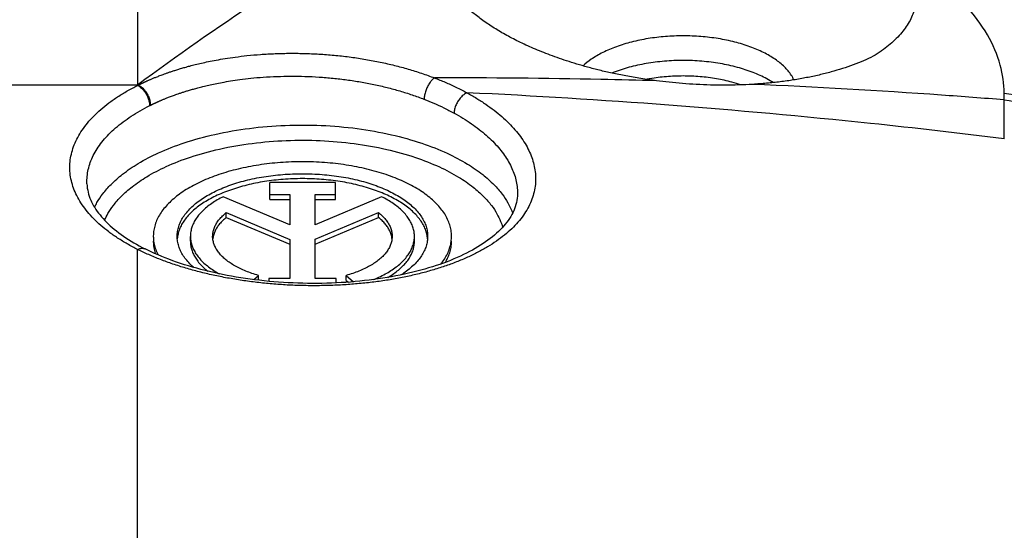
# Model space of a CAD drawing. Units: millimetres. Extents: x -46 to 234, y -40 to 49.
# Drawn here: x 192 to 209, y 22 to 31 of the extents above; entities that cross this region are included whole.
import ezdxf

# ---------------------------------------------------------------- set-up
doc = ezdxf.new("R2010")
doc.units = ezdxf.units.MM
doc.header["$LTSCALE"] = 36.425481
doc.layers.get('0').update_dxf_attribs({"linetype": 'CONTINUOUS'})
doc.styles.get("Standard").update_dxf_attribs({"font": 'txt', "width": 0.8})
doc.dimstyles.new('DIMSTYLE_1', dxfattribs={"dimtxt": 3, "dimasz": 3, "dimexe": 0.18, "dimexo": 0.0625, "dimgap": 0.09, "dimtad": 1, "dimdec": 1, "dimdsep": 46, "dimtxsty": 'STANDARD', "dimblk": '_FILLED', "dimblk1": '_FILLED', "dimblk2": '_FILLED', "dimcen": 0.09, "dimadec": 0, "dimazin": 0, "dimtfac": 1, "dimtdec": 1, "dimtofl": 0, "dimtmove": 0, "dimatfit": 3, "dimldrblk": '_FILLED', "dimfxl": 1, "dimtolj": 1, "dimarcsym": 0})
doc.dimstyles.new('DIMSTYLE_2', dxfattribs={"dimtxt": 3, "dimasz": 3, "dimexe": 0.18, "dimexo": 0.0625, "dimgap": 0.09, "dimtad": 1, "dimdsep": 46, "dimtxsty": 'STANDARD', "dimblk": '_FILLED', "dimblk1": '_FILLED', "dimblk2": '_FILLED', "dimcen": 0.09, "dimadec": 0, "dimazin": 0, "dimtfac": 1, "dimtofl": 0, "dimtmove": 0, "dimatfit": 3, "dimldrblk": '_FILLED', "dimfxl": 1, "dimtolj": 1, "dimarcsym": 0})

# ---------------------------------------------------------------- blocks, each defined once
blk = doc.blocks.new('_FILLED')
at = {"color": 0, "linetype": 'BYBLOCK'}
blk.add_solid([(0, 0), (-1, 0.3167), (-1, -0.3167)], dxfattribs=at)
blk = doc.blocks.new('*D1')
at = {"color": 2, "linetype": 'CONTINUOUS'}
for p, q in [((69.175, 3.437), (69.175, 46.879)), ((217.775, 3.437), (217.775, 46.879)), ((69.175, 45.379), (143.475, 45.379)), ((217.775, 45.379), (143.475, 45.379))]:
    blk.add_line(p, q, dxfattribs=at)
at = {"color": 2, "linetype": 'CONTINUOUS', "xscale": 3, "yscale": 3, "zscale": 3, "rotation": 180}
blk.add_blockref('_FILLED', (69.175, 45.379), dxfattribs=at)
at = {"color": 2, "linetype": 'CONTINUOUS', "xscale": 3, "yscale": 3, "zscale": 3}
blk.add_blockref('_FILLED', (217.775, 45.379), dxfattribs=at)
at = {"color": 2, "linetype": 'CONTINUOUS', "width": 0.7}
blk.add_text('148,6', height=3, dxfattribs=at).set_placement((136.678, 46.129))
blk = doc.blocks.new('*D2')
at = {"color": 2, "linetype": 'CONTINUOUS'}
for p, q in [((213.334, 34.515), (233.92, 34.515)), ((232.42, 34.515), (232.42, -2.916)), ((232.42, -40.347), (232.42, -2.916)), ((206.999, -40.347), (233.92, -40.347))]:
    blk.add_line(p, q, dxfattribs=at)
at = {"color": 2, "linetype": 'CONTINUOUS', "xscale": 3, "yscale": 3, "zscale": 3}
for p, rotation in [((232.42, 34.515), 90), ((232.42, -40.347), 270)]:
    blk.add_blockref('_FILLED', p, dxfattribs=dict(at, rotation=rotation))
at = {"color": 2, "linetype": 'CONTINUOUS', "width": 0.732143}
blk.add_text('74,9', height=3, rotation=90, dxfattribs=at).set_placement((231.67, -8.455))

msp = doc.modelspace()

# ---------------------------------------------------------------- linework, layer by layer
at = {"color": 9, "linetype": 'CONTINUOUS'}
for p, q in [((193.625, 32.918), (193.625, 29.67)), ((193.625, 29.677), (188.28, 29.677)), ((208.876, 28.73), (208.875, 29.415)), ((192.734, 27.938), (192.733, 27.976)), ((200.31, 27.778), (200.309, 27.74)), ((193.625, 12.059), (193.625, 26.783))]:
    msp.add_line(p, q, dxfattribs=at)
at = {"color": 7, "linetype": 'CONTINUOUS'}
for p, q in [((197.106, 27.959), (195.951, 27.959)), ((195.951, 27.663), (195.951, 27.959)), ((197.106, 27.663), (197.106, 27.959)), ((195.951, 27.75), (196.306, 27.75)), ((196.306, 27.75), (196.306, 27.219)), ((196.75, 27.75), (197.106, 27.75)), ((196.75, 27.219), (196.75, 27.75)), ((200.309, 27.74), (200.309, 27.74)), ((196.306, 27.219), (195.134, 27.712)), ((195.951, 27.663), (196.306, 27.663)), ((197.919, 27.711), (196.75, 27.219)), ((196.75, 27.663), (197.106, 27.663)), ((195.186, 27.432), (196.306, 26.96)), ((195.186, 27.346), (195.186, 27.432)), ((196.75, 26.963), (197.865, 27.432)), ((197.865, 27.346), (197.865, 27.432)), ((195.186, 27.346), (196.306, 26.874)), ((196.75, 26.876), (197.865, 27.346)), ((194.554, 26.928), (194.554, 27.014)), ((196.306, 26.96), (196.306, 26.27)), ((196.75, 26.27), (196.75, 26.963)), ((198.496, 26.928), (198.496, 27.014)), ((195.67, 26.252), (195.752, 26.326)), ((195.752, 26.242), (195.752, 26.326)), ((196.306, 26.27), (195.937, 26.27)), ((195.937, 26.27), (195.937, 26.222)), ((197.119, 26.27), (196.75, 26.27)), ((197.119, 26.194), (197.119, 26.27)), ((197.298, 26.239), (197.298, 26.326)), ((197.298, 26.326), (197.423, 26.215)), ((197.298, 26.239), (197.334, 26.207))]:
    msp.add_line(p, q, dxfattribs=at)
for points in [[(192.734, 27.938), (192.736, 27.901), (192.741, 27.864), (192.747, 27.828), (192.754, 27.792), (192.764, 27.756), (192.775, 27.721), (192.787, 27.687), (192.801, 27.653), (192.817, 27.619), (192.834, 27.586), (192.852, 27.552), (192.872, 27.52), (192.893, 27.487), (192.915, 27.454), (192.939, 27.422), (192.964, 27.39), (192.991, 27.358), (193.019, 27.326), (193.048, 27.294), (193.079, 27.263), (193.111, 27.231), (193.145, 27.2), (193.18, 27.169), (193.216, 27.139), (193.254, 27.108), (193.293, 27.078), (193.334, 27.048), (193.376, 27.018), (193.419, 26.988), (193.464, 26.959), (193.51, 26.93), (193.557, 26.902), (193.606, 26.874), (193.656, 26.846), (193.707, 26.818), (193.76, 26.792)], [(200.309, 27.74), (200.308, 27.721), (200.304, 27.683), (200.299, 27.645), (200.291, 27.608), (200.282, 27.572), (200.271, 27.536), (200.258, 27.5), (200.244, 27.465), (200.228, 27.43), (200.21, 27.396), (200.19, 27.362), (200.169, 27.328), (200.146, 27.295), (200.122, 27.261), (200.096, 27.228), (200.068, 27.196), (200.039, 27.163), (200.008, 27.131), (199.976, 27.099), (199.942, 27.068), (199.906, 27.037), (199.869, 27.006), (199.831, 26.976), (199.791, 26.946), (199.749, 26.916), (199.706, 26.886), (199.661, 26.857), (199.615, 26.829), (199.567, 26.801), (199.518, 26.773), (199.467, 26.745), (199.415, 26.718), (199.361, 26.692), (199.306, 26.666), (199.249, 26.64), (199.191, 26.616), (199.132, 26.591), (199.071, 26.567), (199.009, 26.544), (198.945, 26.521), (198.881, 26.499), (198.815, 26.478), (198.747, 26.457), (198.679, 26.437), (198.61, 26.418), (198.539, 26.399), (198.467, 26.381), (198.395, 26.364), (198.321, 26.348), (198.246, 26.332), (198.171, 26.317), (198.094, 26.303), (198.017, 26.289), (197.939, 26.276), (197.86, 26.265), (197.78, 26.253), (197.7, 26.243), (197.619, 26.234), (197.538, 26.225), (197.456, 26.217), (197.373, 26.21), (197.29, 26.204), (197.207, 26.199), (197.123, 26.195), (197.039, 26.191), (196.955, 26.188), (196.87, 26.186), (196.786, 26.185), (196.701, 26.185), (196.616, 26.186), (196.531, 26.187), (196.446, 26.19), (196.361, 26.193), (196.276, 26.197), (196.191, 26.202), (196.106, 26.208), (196.022, 26.215), (195.938, 26.222), (195.854, 26.23), (195.771, 26.24)], [(195.771, 26.24), (195.688, 26.25), (195.605, 26.26), (195.523, 26.272), (195.442, 26.284), (195.361, 26.298), (195.28, 26.312), (195.201, 26.326), (195.122, 26.342), (195.044, 26.358), (194.966, 26.375), (194.889, 26.393), (194.814, 26.412), (194.739, 26.431), (194.665, 26.451), (194.592, 26.472), (194.52, 26.493), (194.449, 26.515), (194.38, 26.538), (194.311, 26.561), (194.244, 26.585), (194.177, 26.61), (194.112, 26.635), (194.049, 26.66), (193.986, 26.687), (193.925, 26.713), (193.865, 26.741), (193.807, 26.768), (193.76, 26.792)]]:
    msp.add_lwpolyline(points, dxfattribs=at)
for points, knots in [([(202.756, 29.751), (202.663, 29.763), (202.483, 29.789), (202.223, 29.834), (201.981, 29.883), (201.757, 29.935), (201.549, 29.989), (201.356, 30.045), (201.177, 30.101), (201.008, 30.158), (200.85, 30.216), (200.701, 30.275), (200.56, 30.335), (200.427, 30.395), (200.3, 30.456), (200.179, 30.518), (200.064, 30.581), (199.955, 30.646), (199.85, 30.711), (199.751, 30.778), (199.656, 30.845), (199.567, 30.914), (199.483, 30.984), (199.405, 31.055), (199.331, 31.126), (199.263, 31.199), (199.201, 31.272), (199.144, 31.347), (199.092, 31.424), (199.046, 31.502), (199.007, 31.582), (198.974, 31.664), (198.949, 31.749), (198.931, 31.837), (198.926, 31.903), (198.925, 31.94), (198.925, 31.946)], [0, 0, 0, 0, 0.059546, 0.116341, 0.169001, 0.217941, 0.263559, 0.30624, 0.346337, 0.384169, 0.420019, 0.454131, 0.486712, 0.517935, 0.54794, 0.576837, 0.604767, 0.631856, 0.658161, 0.683704, 0.708495, 0.732535, 0.755822, 0.778363, 0.800171, 0.821318, 0.84191, 0.862001, 0.881645, 0.900914, 0.919904, 0.938733, 0.957552, 0.976551, 0.995986, 1, 1, 1, 1]), ([(207.32, 31.356), (207.325, 31.318), (207.33, 31.241), (207.321, 31.125), (207.297, 31.01), (207.258, 30.897), (207.203, 30.785), (207.134, 30.676), (207.049, 30.57), (206.95, 30.466), (206.838, 30.369), (206.758, 30.308), (206.717, 30.279)], [0, 0, 0, 0, 0.089007, 0.177721, 0.267341, 0.359165, 0.454216, 0.553628, 0.658104, 0.768171, 0.884396, 1, 1, 1, 1]), ([(205.174, 29.767), (205.161, 29.796), (205.114, 29.879), (205.006, 30.006), (204.84, 30.139), (204.635, 30.257), (204.396, 30.358), (204.129, 30.439), (203.84, 30.498), (203.537, 30.534), (203.225, 30.546), (202.914, 30.534), (202.61, 30.498), (202.322, 30.439), (202.055, 30.358), (201.816, 30.257), (201.619, 30.144), (201.508, 30.057), (201.463, 30.015)], [0, 0, 0, 0, 0.023494, 0.069812, 0.121882, 0.17999, 0.243835, 0.312692, 0.385543, 0.461163, 0.538199, 0.615235, 0.690856, 0.763706, 0.832564, 0.896408, 0.954516, 1, 1, 1, 1]), ([(206.569, 30.182), (206.513, 30.155), (206.398, 30.102), (206.217, 30.03), (206.026, 29.964), (205.825, 29.905), (205.614, 29.851), (205.395, 29.805), (205.168, 29.765), (204.933, 29.732), (204.693, 29.706), (204.53, 29.694), (204.448, 29.689)], [0, 0, 0, 0, 0.084931, 0.173701, 0.26602, 0.361895, 0.461139, 0.563539, 0.668908, 0.776917, 0.887402, 1, 1, 1, 1]), ([(206.717, 30.279), (206.715, 30.277), (206.666, 30.243), (206.617, 30.211), (206.569, 30.182)], [0, 0, 0, 0, 0.052716, 1, 1, 1, 1]), ([(204.448, 29.689), (204.367, 29.684), (204.202, 29.677), (203.954, 29.673), (203.705, 29.676), (203.458, 29.686), (203.216, 29.702), (202.982, 29.723), (202.83, 29.741), (202.756, 29.751)], [0, 0, 0, 0, 0.144487, 0.291446, 0.438875, 0.58527, 0.728691, 0.867559, 1, 1, 1, 1]), ([(199.149, 27.014), (199.149, 27.017), (199.149, 27.052), (199.143, 27.121), (199.12, 27.219), (199.082, 27.315), (199.03, 27.41), (198.964, 27.502), (198.884, 27.592), (198.792, 27.678), (198.687, 27.76), (198.57, 27.838), (198.442, 27.912), (198.304, 27.981), (198.155, 28.044), (197.998, 28.102), (197.832, 28.153), (197.66, 28.199), (197.481, 28.237), (197.296, 28.27), (197.108, 28.295), (196.916, 28.313), (196.722, 28.324), (196.527, 28.327), (196.332, 28.324), (196.138, 28.313), (195.947, 28.295), (195.758, 28.27), (195.574, 28.238), (195.395, 28.199), (195.222, 28.154), (195.056, 28.103), (194.898, 28.045), (194.75, 27.982), (194.611, 27.913), (194.483, 27.84), (194.366, 27.762), (194.261, 27.679), (194.168, 27.593), (194.089, 27.504), (194.022, 27.412), (193.97, 27.317), (193.932, 27.221), (193.908, 27.123), (193.902, 27.054), (193.902, 27.018), (193.902, 27.014)], [0, 0, 0, 0, 0.001284, 0.0167, 0.032389, 0.048583, 0.065483, 0.083253, 0.102015, 0.121852, 0.142814, 0.164919, 0.18816, 0.212507, 0.23791, 0.264305, 0.291614, 0.319744, 0.348597, 0.378064, 0.40803, 0.438375, 0.468975, 0.499704, 0.530434, 0.561038, 0.591389, 0.621363, 0.650841, 0.679707, 0.707852, 0.735177, 0.761591, 0.787014, 0.811382, 0.834644, 0.856771, 0.877755, 0.897614, 0.916395, 0.934183, 0.951099, 0.967305, 0.983001, 0.99842, 1, 1, 1, 1]), ([(194.322, 27.014), (194.322, 27.043), (194.326, 27.102), (194.347, 27.188), (194.381, 27.274), (194.429, 27.357), (194.489, 27.439), (194.562, 27.517), (194.647, 27.593), (194.743, 27.665), (194.851, 27.732), (194.968, 27.796), (195.095, 27.854), (195.231, 27.908), (195.375, 27.956), (195.526, 27.998), (195.683, 28.034), (195.845, 28.064), (196.012, 28.087), (196.181, 28.104), (196.353, 28.114), (196.525, 28.117), (196.698, 28.114), (196.87, 28.104), (197.039, 28.087), (197.206, 28.064), (197.368, 28.034), (197.525, 27.998), (197.676, 27.956), (197.819, 27.908), (197.955, 27.854), (198.082, 27.796), (198.2, 27.732), (198.307, 27.665), (198.404, 27.593), (198.489, 27.517), (198.562, 27.439), (198.622, 27.357), (198.67, 27.274), (198.704, 27.188), (198.724, 27.102), (198.729, 27.043), (198.729, 27.014)], [0, 0, 0, 0, 0.016251, 0.032796, 0.04991, 0.067825, 0.086729, 0.106756, 0.127996, 0.150496, 0.174268, 0.199293, 0.225525, 0.252896, 0.281322, 0.310702, 0.340922, 0.371857, 0.403375, 0.435335, 0.467593, 0.5, 0.532407, 0.564665, 0.596625, 0.628143, 0.659078, 0.689298, 0.718678, 0.747104, 0.774475, 0.800707, 0.825732, 0.849504, 0.872004, 0.893244, 0.913271, 0.932175, 0.95009, 0.967204, 0.983749, 1, 1, 1, 1]), ([(198.722, 27.013), (198.718, 27.041), (198.705, 27.098), (198.672, 27.181), (198.627, 27.263), (198.57, 27.342), (198.5, 27.419), (198.419, 27.493), (198.327, 27.564), (198.224, 27.631), (198.112, 27.694), (197.99, 27.752), (197.86, 27.806), (197.722, 27.854), (197.577, 27.897), (197.426, 27.935), (197.269, 27.966), (197.109, 27.991), (196.944, 28.011), (196.778, 28.023), (196.61, 28.03), (196.441, 28.03), (196.273, 28.023), (196.106, 28.011), (195.942, 27.991), (195.781, 27.966), (195.625, 27.935), (195.474, 27.897), (195.329, 27.854), (195.191, 27.806), (195.06, 27.752), (194.939, 27.694), (194.826, 27.631), (194.724, 27.564), (194.632, 27.493), (194.551, 27.419), (194.481, 27.342), (194.424, 27.263), (194.378, 27.181), (194.346, 27.098), (194.333, 27.041), (194.328, 27.013)], [0, 0, 0, 0, 0.016453, 0.033661, 0.051643, 0.07058, 0.090609, 0.11182, 0.134266, 0.157962, 0.182897, 0.209032, 0.236307, 0.264646, 0.293956, 0.324131, 0.355056, 0.386605, 0.418647, 0.451045, 0.483658, 0.516342, 0.548955, 0.581353, 0.613395, 0.644944, 0.675869, 0.706044, 0.735354, 0.763693, 0.790968, 0.817103, 0.842038, 0.865734, 0.88818, 0.909391, 0.92942, 0.948357, 0.966339, 0.983547, 1, 1, 1, 1]), ([(195.134, 27.712), (195.098, 27.694), (195.028, 27.657), (194.93, 27.595), (194.842, 27.529), (194.765, 27.46), (194.699, 27.388), (194.645, 27.313), (194.603, 27.236), (194.573, 27.158), (194.558, 27.084), (194.554, 27.036), (194.554, 27.014)], [0, 0, 0, 0, 0.128056, 0.249566, 0.364427, 0.472706, 0.574669, 0.670809, 0.761881, 0.84891, 0.93318, 1, 1, 1, 1]), ([(198.496, 27.014), (198.496, 27.035), (198.493, 27.083), (198.478, 27.157), (198.448, 27.235), (198.407, 27.312), (198.353, 27.386), (198.287, 27.458), (198.21, 27.528), (198.123, 27.593), (198.025, 27.655), (197.955, 27.693), (197.919, 27.711)], [0, 0, 0, 0, 0.065869, 0.150277, 0.237427, 0.328605, 0.424842, 0.526896, 0.635266, 0.750221, 0.871832, 1, 1, 1, 1]), ([(194.946, 27.014), (194.946, 27.027), (194.948, 27.062), (194.958, 27.12), (194.982, 27.187), (195.017, 27.252), (195.063, 27.315), (195.12, 27.376), (195.163, 27.414), (195.186, 27.432)], [0, 0, 0, 0, 0.074939, 0.211427, 0.352293, 0.499936, 0.656265, 0.82266, 1, 1, 1, 1]), ([(197.865, 27.432), (197.888, 27.414), (197.931, 27.376), (197.987, 27.315), (198.033, 27.252), (198.068, 27.187), (198.092, 27.12), (198.103, 27.062), (198.104, 27.027), (198.104, 27.014)], [0, 0, 0, 0, 0.17734, 0.343735, 0.500064, 0.647707, 0.788573, 0.925061, 1, 1, 1, 1]), ([(195.186, 27.346), (195.164, 27.328), (195.123, 27.292), (195.069, 27.235), (195.024, 27.175), (194.989, 27.113), (194.966, 27.057), (194.957, 27.021), (194.954, 27.006)], [0, 0, 0, 0, 0.200569, 0.38936, 0.567233, 0.73553, 0.896099, 1, 1, 1, 1]), ([(198.097, 27.006), (198.094, 27.021), (198.085, 27.057), (198.062, 27.113), (198.027, 27.175), (197.982, 27.235), (197.928, 27.292), (197.887, 27.328), (197.865, 27.346)], [0, 0, 0, 0, 0.103901, 0.26447, 0.432767, 0.61064, 0.799431, 1, 1, 1, 1]), ([(193.902, 27.014), (193.902, 26.985), (193.906, 26.923), (193.926, 26.828), (193.955, 26.749), (193.977, 26.702), (193.985, 26.687)], [0, 0, 0, 0, 0.257704, 0.549106, 0.849161, 1, 1, 1, 1]), ([(193.902, 26.928), (193.902, 26.922), (193.902, 26.884), (193.909, 26.814), (193.926, 26.746), (193.938, 26.711), (193.939, 26.707)], [0, 0, 0, 0, 0.073285, 0.504309, 0.943343, 1, 1, 1, 1]), ([(194.615, 26.465), (194.597, 26.481), (194.553, 26.521), (194.489, 26.59), (194.429, 26.671), (194.381, 26.755), (194.347, 26.84), (194.326, 26.927), (194.322, 26.985), (194.322, 27.014)], [0, 0, 0, 0, 0.112151, 0.278709, 0.435921, 0.584918, 0.727246, 0.86485, 1, 1, 1, 1]), ([(194.554, 27.014), (194.554, 27.009), (194.555, 26.978), (194.562, 26.919), (194.583, 26.84), (194.618, 26.762), (194.665, 26.686), (194.723, 26.613), (194.794, 26.542), (194.875, 26.474), (194.965, 26.411), (195.029, 26.373), (195.061, 26.355)], [0, 0, 0, 0, 0.017702, 0.108873, 0.202093, 0.298912, 0.400629, 0.508251, 0.622488, 0.743779, 0.872325, 1, 1, 1, 1]), ([(194.554, 26.928), (194.554, 26.908), (194.557, 26.863), (194.571, 26.793), (194.598, 26.718), (194.636, 26.644), (194.685, 26.572), (194.745, 26.502), (194.805, 26.445), (194.845, 26.412), (194.861, 26.4)], [0, 0, 0, 0, 0.092484, 0.214311, 0.339757, 0.470569, 0.608174, 0.753651, 0.907744, 1, 1, 1, 1]), ([(195.752, 26.326), (195.714, 26.337), (195.639, 26.36), (195.531, 26.4), (195.431, 26.444), (195.338, 26.492), (195.254, 26.545), (195.179, 26.6), (195.113, 26.659), (195.058, 26.72), (195.013, 26.784), (194.979, 26.85), (194.957, 26.916), (194.947, 26.972), (194.946, 27.004), (194.946, 27.014)], [0, 0, 0, 0, 0.105858, 0.20768, 0.305072, 0.397723, 0.485417, 0.568059, 0.645694, 0.718537, 0.786998, 0.851712, 0.913545, 0.973577, 1, 1, 1, 1]), ([(194.954, 27.006), (194.953, 26.999), (194.951, 26.988), (194.949, 26.976), (194.949, 26.971)], [0, 0, 0, 0, 0.603527, 1, 1, 1, 1]), ([(198.104, 27.014), (198.104, 27.004), (198.103, 26.972), (198.094, 26.916), (198.072, 26.85), (198.038, 26.784), (197.993, 26.72), (197.938, 26.659), (197.872, 26.6), (197.797, 26.545), (197.713, 26.492), (197.62, 26.444), (197.519, 26.4), (197.411, 26.36), (197.337, 26.337), (197.298, 26.326)], [0, 0, 0, 0, 0.026423, 0.086455, 0.148288, 0.213002, 0.281463, 0.354306, 0.431941, 0.514583, 0.602277, 0.694928, 0.79232, 0.894142, 1, 1, 1, 1]), ([(197.776, 26.253), (197.809, 26.266), (197.878, 26.297), (197.982, 26.349), (198.083, 26.409), (198.175, 26.473), (198.257, 26.541), (198.327, 26.612), (198.386, 26.686), (198.432, 26.761), (198.467, 26.839), (198.489, 26.918), (198.496, 26.977), (198.496, 27.009), (198.496, 27.014)], [0, 0, 0, 0, 0.09401, 0.206339, 0.313111, 0.414188, 0.509566, 0.599404, 0.684042, 0.764039, 0.84018, 0.913482, 0.98516, 1, 1, 1, 1]), ([(198.03, 26.291), (198.042, 26.298), (198.084, 26.324), (198.153, 26.371), (198.234, 26.435), (198.305, 26.502), (198.365, 26.571), (198.414, 26.643), (198.453, 26.717), (198.479, 26.792), (198.494, 26.863), (198.496, 26.908), (198.496, 26.928)], [0, 0, 0, 0, 0.04784, 0.179669, 0.304451, 0.422315, 0.533595, 0.638856, 0.738919, 0.83487, 0.928041, 1, 1, 1, 1]), ([(198.102, 26.971), (198.102, 26.976), (198.1, 26.988), (198.098, 26.999), (198.097, 27.006)], [0, 0, 0, 0, 0.396473, 1, 1, 1, 1]), ([(198.729, 27.014), (198.729, 26.985), (198.724, 26.927), (198.704, 26.84), (198.67, 26.755), (198.622, 26.671), (198.562, 26.59), (198.489, 26.511), (198.404, 26.436), (198.326, 26.378), (198.276, 26.345), (198.26, 26.334)], [0, 0, 0, 0, 0.100677, 0.203182, 0.309206, 0.420198, 0.53731, 0.661384, 0.792972, 0.932369, 1, 1, 1, 1]), ([(198.961, 26.527), (198.966, 26.533), (198.994, 26.568), (199.039, 26.634), (199.089, 26.729), (199.124, 26.826), (199.145, 26.921), (199.149, 26.984), (199.149, 27.014)], [0, 0, 0, 0, 0.042129, 0.252468, 0.452719, 0.644904, 0.831498, 1, 1, 1, 1]), ([(199.042, 26.556), (199.056, 26.58), (199.085, 26.635), (199.119, 26.723), (199.143, 26.819), (199.149, 26.888), (199.149, 26.924), (199.149, 26.928)], [0, 0, 0, 0, 0.212463, 0.472318, 0.724145, 0.971585, 1, 1, 1, 1])]:
    msp.add_open_spline(points, degree=3, knots=knots, dxfattribs=at)
at = {"color": 9, "linetype": 'CONTINUOUS'}
for points, knots in [([(208.874, 29.535), (208.873, 29.7), (208.821, 30.059), (208.587, 30.593), (208.188, 31.12), (207.638, 31.612), (207.204, 31.895), (206.968, 32.031)], [0, 0, 0, 0, 0.151045, 0.327627, 0.527482, 0.751383, 1, 1, 1, 1]), ([(196.448, 31.602), (196.212, 31.455), (195.251, 30.843), (194.316, 30.189), (193.625, 29.677)], [0, 0, 0, 0, 0.244693, 1, 1, 1, 1]), ([(193.64, 29.677), (193.641, 29.678), (193.644, 29.68), (193.648, 29.682), (193.653, 29.684), (193.659, 29.687), (193.665, 29.69), (193.672, 29.693), (193.68, 29.697), (193.688, 29.701), (193.697, 29.705), (193.706, 29.71), (193.716, 29.715), (193.728, 29.72), (193.74, 29.726), (193.753, 29.732), (193.767, 29.738), (193.782, 29.745), (193.799, 29.752), (193.816, 29.76), (193.835, 29.768), (193.855, 29.777), (193.877, 29.786), (193.9, 29.796), (193.926, 29.807), (193.954, 29.818), (193.986, 29.83), (194.02, 29.844), (194.058, 29.858), (194.1, 29.873), (194.146, 29.89), (194.197, 29.908), (194.254, 29.926), (194.316, 29.946), (194.385, 29.967), (194.461, 29.989), (194.547, 30.013), (194.644, 30.038), (194.753, 30.064), (194.875, 30.09), (195.014, 30.117), (195.171, 30.145), (195.352, 30.171), (195.56, 30.196), (195.795, 30.217), (196.05, 30.231), (196.315, 30.237), (196.583, 30.234), (196.85, 30.221), (197.116, 30.2), (197.38, 30.169), (197.64, 30.13), (197.895, 30.082), (198.144, 30.025), (198.387, 29.96), (198.622, 29.886), (198.774, 29.831), (198.849, 29.802)], [0, 0, 0, 0, 0.000867, 0.001792, 0.002845, 0.004023, 0.00533, 0.006763, 0.008316, 0.009996, 0.011815, 0.013789, 0.015932, 0.018256, 0.02077, 0.023482, 0.0264, 0.029532, 0.032888, 0.036476, 0.040304, 0.044388, 0.048776, 0.053531, 0.058716, 0.064398, 0.070641, 0.077515, 0.085088, 0.09343, 0.102615, 0.112719, 0.123823, 0.136011, 0.149412, 0.164269, 0.180849, 0.19943, 0.220271, 0.2436, 0.269826, 0.299588, 0.333567, 0.372488, 0.417067, 0.465891, 0.515978, 0.566105, 0.616266, 0.666282, 0.716015, 0.76531, 0.813986, 0.861931, 0.908983, 0.955042, 1, 1, 1, 1]), ([(204.809, 29.72), (204.773, 29.743), (204.66, 29.81), (204.451, 29.905), (204.174, 29.994), (203.873, 30.06), (203.554, 30.1), (203.226, 30.114), (202.898, 30.1), (202.579, 30.06), (202.277, 29.995), (202.077, 29.93), (201.978, 29.891), (201.969, 29.887)], [0, 0, 0, 0, 0.043678, 0.134974, 0.234229, 0.339956, 0.45018, 0.562697, 0.675216, 0.78545, 0.891191, 0.990466, 1, 1, 1, 1]), ([(193.851, 29.32), (193.852, 29.321), (193.855, 29.322), (193.859, 29.324), (193.864, 29.327), (193.869, 29.329), (193.875, 29.332), (193.881, 29.335), (193.888, 29.339), (193.896, 29.342), (193.904, 29.346), (193.912, 29.35), (193.922, 29.355), (193.932, 29.36), (193.944, 29.365), (193.956, 29.37), (193.969, 29.376), (193.983, 29.383), (193.998, 29.39), (194.014, 29.397), (194.032, 29.404), (194.05, 29.412), (194.07, 29.421), (194.092, 29.43), (194.116, 29.44), (194.142, 29.45), (194.171, 29.461), (194.203, 29.474), (194.238, 29.487), (194.277, 29.501), (194.319, 29.516), (194.367, 29.532), (194.419, 29.55), (194.476, 29.568), (194.54, 29.587), (194.611, 29.608), (194.69, 29.629), (194.78, 29.652), (194.88, 29.676), (194.993, 29.7), (195.121, 29.725), (195.267, 29.75), (195.434, 29.775), (195.626, 29.798), (195.843, 29.817), (196.079, 29.829), (196.324, 29.834), (196.571, 29.831), (196.818, 29.819), (197.064, 29.799), (197.308, 29.77), (197.548, 29.733), (197.784, 29.688), (198.014, 29.635), (198.238, 29.575), (198.455, 29.506), (198.596, 29.455), (198.664, 29.428)], [0, 0, 0, 0, 0.000867, 0.001792, 0.002845, 0.004023, 0.00533, 0.006763, 0.008317, 0.009997, 0.011817, 0.013791, 0.015935, 0.018259, 0.020774, 0.023486, 0.026405, 0.029538, 0.032894, 0.036483, 0.040311, 0.044395, 0.048784, 0.053539, 0.058726, 0.064408, 0.070652, 0.077526, 0.085099, 0.093442, 0.102626, 0.11273, 0.123834, 0.136022, 0.149423, 0.164279, 0.180858, 0.199437, 0.220276, 0.243603, 0.269827, 0.299586, 0.333561, 0.372478, 0.417053, 0.465874, 0.515959, 0.566085, 0.616247, 0.666265, 0.716002, 0.765303, 0.813986, 0.861941, 0.909006, 0.95508, 1, 1, 1, 1]), ([(198.849, 29.803), (198.841, 29.797), (198.826, 29.785), (198.804, 29.764), (198.782, 29.738), (198.762, 29.71), (198.742, 29.679), (198.725, 29.645), (198.709, 29.61), (198.695, 29.573), (198.683, 29.537), (198.674, 29.5), (198.668, 29.464), (198.665, 29.44), (198.665, 29.428)], [0, 0, 0, 0, 0.065615, 0.137325, 0.214622, 0.296758, 0.382809, 0.471723, 0.562362, 0.653537, 0.744042, 0.832693, 0.918359, 1, 1, 1, 1]), ([(202.756, 29.751), (202.43, 29.76), (201.128, 29.793), (199.826, 29.805), (198.849, 29.803)], [0, 0, 0, 0, 0.249858, 1, 1, 1, 1]), ([(198.849, 29.803), (198.911, 29.778), (199.039, 29.727), (199.23, 29.64), (199.357, 29.575), (199.421, 29.541)], [0, 0, 0, 0, 0.319958, 0.654027, 1, 1, 1, 1]), ([(204.239, 29.68), (204.188, 29.697), (204.047, 29.74), (203.808, 29.792), (203.521, 29.828), (203.226, 29.84), (202.931, 29.828), (202.715, 29.801), (202.599, 29.78), (202.578, 29.776)], [0, 0, 0, 0, 0.096507, 0.262608, 0.435777, 0.612549, 0.789325, 0.962508, 1, 1, 1, 1]), ([(193.625, 26.783), (193.564, 26.814), (193.445, 26.878), (193.276, 26.981), (193.12, 27.089), (192.979, 27.203), (192.853, 27.321), (192.743, 27.442), (192.648, 27.568), (192.571, 27.696), (192.509, 27.826), (192.466, 27.959), (192.439, 28.092), (192.43, 28.227), (192.439, 28.361), (192.466, 28.495), (192.509, 28.627), (192.571, 28.758), (192.648, 28.886), (192.743, 29.011), (192.853, 29.133), (192.979, 29.251), (193.12, 29.364), (193.276, 29.473), (193.445, 29.576), (193.564, 29.639), (193.625, 29.67)], [0, 0, 0, 0, 0.052462, 0.102803, 0.150932, 0.196855, 0.240606, 0.28227, 0.321981, 0.359932, 0.396372, 0.431614, 0.466021, 0.5, 0.533979, 0.568386, 0.603628, 0.640068, 0.678019, 0.71773, 0.759394, 0.803145, 0.849068, 0.897197, 0.947538, 1, 1, 1, 1]), ([(193.625, 29.67), (193.628, 29.671), (193.632, 29.674), (193.636, 29.676), (193.638, 29.677)], [0, 0, 0, 0, 0.499668, 1, 1, 1, 1]), ([(193.64, 29.677), (193.637, 29.677), (193.632, 29.677), (193.628, 29.677), (193.625, 29.677)], [0, 0, 0, 0, 0.500011, 1, 1, 1, 1]), ([(193.638, 29.677), (193.636, 29.677), (193.632, 29.677), (193.628, 29.677), (193.625, 29.677)], [0, 0, 0, 0, 0.500021, 1, 1, 1, 1]), ([(193.625, 29.67), (193.635, 29.666), (193.653, 29.655), (193.68, 29.635), (193.706, 29.612), (193.73, 29.585), (193.753, 29.556), (193.774, 29.524), (193.792, 29.49), (193.807, 29.456), (193.82, 29.42), (193.829, 29.384), (193.836, 29.349), (193.838, 29.325), (193.838, 29.314)], [0, 0, 0, 0, 0.072381, 0.148955, 0.229323, 0.312906, 0.398993, 0.486773, 0.575376, 0.663901, 0.751452, 0.837165, 0.920245, 1, 1, 1, 1]), ([(193.638, 29.677), (193.648, 29.672), (193.666, 29.661), (193.693, 29.641), (193.718, 29.618), (193.743, 29.591), (193.765, 29.562), (193.786, 29.53), (193.804, 29.497), (193.819, 29.462), (193.832, 29.426), (193.841, 29.39), (193.848, 29.355), (193.849, 29.331), (193.85, 29.32)], [0, 0, 0, 0, 0.072246, 0.148721, 0.229021, 0.312568, 0.398646, 0.486442, 0.575082, 0.663659, 0.751271, 0.837049, 0.920192, 1, 1, 1, 1]), ([(193.638, 29.677), (193.639, 29.677), (193.639, 29.677), (193.639, 29.677), (193.64, 29.677)], [0, 0, 0, 0, 0.666506, 1, 1, 1, 1]), ([(193.64, 29.677), (193.649, 29.673), (193.667, 29.662), (193.694, 29.642), (193.72, 29.619), (193.744, 29.592), (193.766, 29.563), (193.787, 29.531), (193.805, 29.497), (193.821, 29.462), (193.833, 29.427), (193.843, 29.391), (193.849, 29.355), (193.851, 29.332), (193.851, 29.32)], [0, 0, 0, 0, 0.072233, 0.148697, 0.228991, 0.312534, 0.398611, 0.486409, 0.575052, 0.663635, 0.751253, 0.837038, 0.920187, 1, 1, 1, 1]), ([(208.875, 29.415), (208.507, 29.445), (207.033, 29.557), (205.557, 29.641), (204.448, 29.689)], [0, 0, 0, 0, 0.249835, 1, 1, 1, 1]), ([(199.421, 29.541), (199.411, 29.536), (199.392, 29.526), (199.365, 29.507), (199.338, 29.484), (199.312, 29.458), (199.288, 29.428), (199.266, 29.396), (199.246, 29.362), (199.229, 29.327), (199.215, 29.291), (199.204, 29.255), (199.197, 29.219), (199.194, 29.196), (199.193, 29.184)], [0, 0, 0, 0, 0.071413, 0.147416, 0.227574, 0.311249, 0.397658, 0.485906, 0.575033, 0.664045, 0.751954, 0.837812, 0.920746, 1, 1, 1, 1]), ([(199.421, 29.541), (199.479, 29.509), (199.591, 29.445), (199.75, 29.342), (199.898, 29.235), (200.034, 29.124), (200.157, 29.01), (200.266, 28.892), (200.362, 28.773), (200.444, 28.651), (200.511, 28.527), (200.564, 28.403), (200.601, 28.278), (200.624, 28.153), (200.629, 28.069), (200.629, 28.028)], [0, 0, 0, 0, 0.09714, 0.190925, 0.281123, 0.367579, 0.450254, 0.529233, 0.604672, 0.676808, 0.745951, 0.812425, 0.876602, 0.93895, 1, 1, 1, 1]), ([(208.876, 28.73), (208.092, 28.828), (204.949, 29.189), (201.792, 29.429), (199.421, 29.541)], [0, 0, 0, 0, 0.249805, 1, 1, 1, 1]), ([(208.874, 29.535), (209.1, 29.507), (209.542, 29.407), (210.152, 29.128), (210.675, 28.736), (211.083, 28.249), (211.354, 27.693), (211.432, 27.292), (211.444, 27.093)], [0, 0, 0, 0, 0.17756, 0.35167, 0.520907, 0.68478, 0.843911, 1, 1, 1, 1]), ([(208.875, 29.415), (208.875, 29.435), (208.875, 29.475), (208.875, 29.515), (208.874, 29.535)], [0, 0, 0, 0, 0.501489, 1, 1, 1, 1]), ([(192.733, 27.976), (192.733, 28.017), (192.739, 28.1), (192.763, 28.224), (192.803, 28.347), (192.86, 28.468), (192.932, 28.587), (193.02, 28.703), (193.122, 28.816), (193.239, 28.925), (193.37, 29.03), (193.514, 29.131), (193.671, 29.226), (193.781, 29.285), (193.838, 29.314)], [0, 0, 0, 0, 0.067637, 0.136369, 0.206914, 0.279907, 0.355873, 0.4353, 0.518617, 0.606134, 0.698054, 0.794438, 0.895163, 1, 1, 1, 1]), ([(193.838, 29.314), (193.84, 29.315), (193.844, 29.317), (193.848, 29.319), (193.85, 29.32)], [0, 0, 0, 0, 0.499682, 1, 1, 1, 1]), ([(193.85, 29.32), (193.85, 29.32), (193.85, 29.32), (193.851, 29.32), (193.851, 29.32)], [0, 0, 0, 0, 0.666453, 1, 1, 1, 1]), ([(198.664, 29.428), (198.722, 29.406), (198.84, 29.358), (199.017, 29.277), (199.135, 29.216), (199.194, 29.184)], [0, 0, 0, 0, 0.320313, 0.65419, 1, 1, 1, 1]), ([(208.875, 29.415), (209.101, 29.387), (209.542, 29.287), (210.152, 29.01), (210.675, 28.619), (211.083, 28.133), (211.354, 27.578), (211.432, 27.178), (211.444, 26.98)], [0, 0, 0, 0, 0.177741, 0.351973, 0.521251, 0.685077, 0.844084, 1, 1, 1, 1]), ([(199.194, 29.184), (199.247, 29.155), (199.35, 29.095), (199.498, 28.999), (199.635, 28.899), (199.76, 28.796), (199.873, 28.689), (199.974, 28.58), (200.063, 28.469), (200.138, 28.356), (200.2, 28.241), (200.249, 28.125), (200.284, 28.009), (200.305, 27.893), (200.31, 27.816), (200.31, 27.778)], [0, 0, 0, 0, 0.096982, 0.190704, 0.280864, 0.367307, 0.449989, 0.528993, 0.604472, 0.676656, 0.74585, 0.812371, 0.876585, 0.938951, 1, 1, 1, 1]), ([(192.868, 27.525), (192.881, 27.553), (192.924, 27.635), (193.017, 27.774), (193.167, 27.944), (193.374, 28.125), (193.653, 28.314), (194.016, 28.502), (194.468, 28.676), (195.003, 28.822), (195.597, 28.924), (196.224, 28.976), (196.858, 28.975), (197.483, 28.921), (198.075, 28.815), (198.606, 28.668), (199.053, 28.493), (199.411, 28.306), (199.686, 28.118), (199.89, 27.938), (200.037, 27.77), (200.14, 27.614), (200.196, 27.499), (200.219, 27.437), (200.224, 27.424)], [0, 0, 0, 0, 0.011191, 0.033424, 0.060088, 0.092562, 0.132453, 0.181314, 0.239672, 0.307049, 0.380953, 0.45716, 0.533437, 0.609594, 0.68324, 0.750129, 0.807904, 0.856198, 0.895591, 0.927678, 0.954049, 0.976065, 0.994851, 1, 1, 1, 1]), ([(193.046, 27.296), (193.063, 27.336), (193.108, 27.428), (193.204, 27.571), (193.345, 27.731), (193.541, 27.903), (193.805, 28.082), (194.149, 28.259), (194.577, 28.425), (195.083, 28.563), (195.647, 28.66), (196.24, 28.709), (196.84, 28.708), (197.432, 28.656), (197.993, 28.557), (198.495, 28.417), (198.919, 28.252), (199.258, 28.074), (199.518, 27.897), (199.711, 27.726), (199.85, 27.567), (199.948, 27.419), (200.011, 27.29), (200.038, 27.209), (200.048, 27.173)], [0, 0, 0, 0, 0.016275, 0.038199, 0.064492, 0.096513, 0.135848, 0.184027, 0.241571, 0.308012, 0.380893, 0.45605, 0.531275, 0.606383, 0.679015, 0.744981, 0.801957, 0.849581, 0.888427, 0.920068, 0.946072, 0.967782, 0.986307, 1, 1, 1, 1]), ([(200.629, 28.028), (200.629, 27.984), (200.623, 27.895), (200.597, 27.763), (200.553, 27.633), (200.492, 27.505), (200.414, 27.381), (200.319, 27.261), (200.208, 27.145), (200.081, 27.033), (199.939, 26.927), (199.783, 26.826), (199.612, 26.731), (199.429, 26.642), (199.233, 26.56), (199.025, 26.484), (198.807, 26.416), (198.579, 26.354), (198.342, 26.3), (198.097, 26.254), (197.846, 26.216), (197.589, 26.186), (197.327, 26.164), (197.062, 26.15), (196.795, 26.144), (196.526, 26.146), (196.258, 26.156), (195.991, 26.175), (195.726, 26.202), (195.464, 26.237), (195.208, 26.279), (194.956, 26.329), (194.712, 26.387), (194.476, 26.452), (194.248, 26.524), (194.03, 26.603), (193.822, 26.689), (193.69, 26.751), (193.625, 26.783)], [0, 0, 0, 0, 0.016794, 0.033748, 0.05105, 0.068875, 0.087373, 0.106693, 0.126969, 0.148293, 0.170721, 0.194279, 0.218979, 0.244809, 0.271743, 0.299736, 0.328729, 0.358656, 0.389456, 0.421027, 0.453269, 0.486089, 0.519383, 0.553037, 0.586938, 0.620973, 0.65503, 0.688993, 0.722744, 0.756177, 0.789185, 0.821657, 0.853483, 0.884575, 0.914865, 0.944271, 0.972683, 1, 1, 1, 1]), ([(193.625, 26.783), (193.634, 26.788), (193.652, 26.795), (193.679, 26.802), (193.705, 26.805), (193.729, 26.803), (193.748, 26.797), (193.757, 26.793), (193.76, 26.792)], [0, 0, 0, 0, 0.210563, 0.40792, 0.593409, 0.769482, 0.939653, 1, 1, 1, 1])]:
    msp.add_open_spline(points, degree=3, knots=knots, dxfattribs=at)
at = {"color": 7, "linetype": 'CONTINUOUS'}
for points in [[(194.328, 27.012), (194.326, 26.998), (194.324, 26.985), (194.323, 26.971)], [(194.328, 27.013), (194.328, 27.013), (194.328, 27.012), (194.328, 27.012)], [(198.723, 27.012), (198.723, 27.012), (198.723, 27.013), (198.722, 27.013)], [(198.727, 26.971), (198.726, 26.985), (198.725, 26.998), (198.723, 27.012)]]:
    msp.add_open_spline(points, degree=3, dxfattribs=at)

# ---------------------------------------------------------------- dimensions: what is measured, and where the dimension line sits
at = {"color": 2, "linetype": 'CONTINUOUS'}
for base, p1, p2, angle, dimstyle, picture, middle in [((69.175, 45.379), (217.775, 3.437), (69.175, 3.437), 180, 'DIMSTYLE_2', '*D1', (141.928, 47.629)), ((232.42, 34.515), (206.999, -40.347), (213.334, 34.515), 90, 'DIMSTYLE_1', '*D2', (230.17, -4.062))]:
    dim = msp.add_linear_dim(base=base, p1=p1, p2=p2, angle=angle, dimstyle=dimstyle, dxfattribs=at)
    dim.commit()
    dim.dimension.update_dxf_attribs({"geometry": picture, "text_midpoint": middle, "dimtype": 160})

doc.saveas('drawing.dxf')
